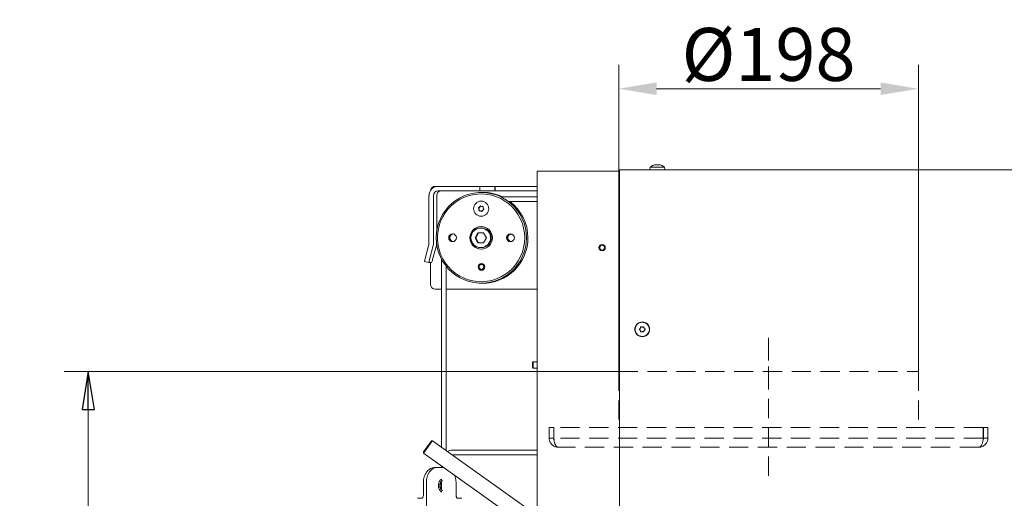
# Model space of a CAD drawing. Extents: x 478 to 3257, y -12 to 2929.
# Drawn here: x 2176 to 2827, y 2588 to 2904 of the extents above; entities that cross this region are included whole.
import ezdxf

# ---------------------------------------------------------------- set-up
doc = ezdxf.new("R2010")
doc.units = 0
doc.header["$LTSCALE"] = 5
doc.linetypes.add('ACAD_ISO02W100', pattern=[15, 12, -3])
doc.linetypes.add('HIDDEN', pattern=[1.905, 1.27, -0.635])
doc.layers.add('Bemaßungen(Brunner)', color=7, linetype='Continuous', lineweight=25)
doc.layers.add('SLD-0', color=7, linetype='Continuous')
doc.styles.add('Brunner 2014', font='arial.ttf', dxfattribs={"height": 35})
doc.styles.add('STANDARD-BrunnerGroßer Text', font='arial.ttf')
doc.dimstyles.new('Brunner 2014', dxfattribs={"dimscale": 5, "dimtxt": 35, "dimasz": 5, "dimexe": 3.175, "dimexo": 0, "dimgap": 0.762, "dimtad": 1, "dimdec": 0, "dimrnd": 1e-08, "dimtxsty": 'Brunner 2014', "dimcen": 0.09, "dimdle": 10, "dimclrd": 7, "dimclre": 7, "dimclrt": 7, "dimadec": 1, "dimazin": 2, "dimtfac": 0.666667, "dimtdec": 0, "dimtmove": 0, "dimatfit": 3, "dimldrblk": 'Filled-1', "dimfxl": 1, "dimtolj": 1, "dimlwd": 5, "dimlwe": 5, "dimarcsym": 0})
doc.dimstyles.new('STANDARD-Brunner-IIGroßer Text', dxfattribs={"dimscale": 5, "dimtxt": 8, "dimasz": 5, "dimexe": 3.175, "dimexo": 0, "dimgap": 0.762, "dimtad": 1, "dimdec": 0, "dimrnd": 1e-08, "dimtxsty": 'STANDARD-BrunnerGroßer Text', "dimblk": 'Filled-1', "dimcen": 0.09, "dimdle": 10, "dimclrd": 7, "dimclre": 7, "dimclrt": 7, "dimadec": 1, "dimazin": 2, "dimtfac": 0.666667, "dimtdec": 0, "dimtmove": 0, "dimatfit": 3, "dimldrblk": 'Filled-1', "dimfxl": 1, "dimtolj": 1, "dimlwd": 15, "dimlwe": 15, "dimarcsym": 0})

# ---------------------------------------------------------------- blocks, each defined once
blk = doc.blocks.new('Filled-1')
at = {"color": 0}
for p, q in [((0, 0), (-1, 0.167)), ((-1, 0.167), (-1, -0.167)), ((-1, 0), (0, 0)), ((-1, -0.167), (0, 0))]:
    blk.add_line(p, q, dxfattribs=at)
at = {"color": 0, "flags": 128}
blk.add_lwpolyline([(-1, -0.167), (0, 0), (-1, 0.167), (-1, -0.167)], dxfattribs=at)
at = {"color": 0}
blk.add_solid([(-1, -0.167), (0, 0), (-1, 0.167), (-1, -0.167)], dxfattribs=at)
blk = doc.blocks.new('*D48')
at = {"layer": 'Defpoints', "color": 0}
for p in [(2221.82, 2671.81), (2572.9, 2671.81), (2349.16, 1445.41)]:
    blk.add_point(p, dxfattribs=at)
at = {"layer": 'SLD-0', "color": 7, "lineweight": 15}
for p, q in [((2572.9, 2671.81), (2205.95, 2671.81)), ((2221.82, 1470.41), (2221.82, 2646.81)), ((2349.16, 1445.41), (2205.95, 1445.41))]:
    blk.add_line(p, q, dxfattribs=at)
at = {"layer": 'SLD-0', "color": 7, "lineweight": 15, "xscale": 25, "yscale": 25, "zscale": 25}
for p, rotation in [((2221.82, 2671.81), 90), ((2221.82, 1445.41), 270)]:
    blk.add_blockref('Filled-1', p, dxfattribs=dict(at, rotation=rotation))
at = {"layer": 'SLD-0', "color": 7, "lineweight": 15, "insert": (2177.17, 2195.52), "char_height": 40, "attachment_point": 2, "rotation": 90, "style": 'STANDARD-BrunnerGroßer Text'}
blk.add_mtext('\\A1;1226', dxfattribs=at)
blk = doc.blocks.new('*D64')
at = {"layer": 'Bemaßungen(Brunner)', "color": 7, "linetype": 'Continuous', "lineweight": 5}
for p, q in [((2572.4, 2671.81), (2572.4, 2874.62)), ((2770.4, 2671.81), (2770.4, 2874.62)), ((2597.4, 2858.74), (2745.4, 2858.74))]:
    blk.add_line(p, q, dxfattribs=at)
at = {"layer": 'Bemaßungen(Brunner)', "color": 7, "linetype": 'HIDDEN'}
for points in [[(2597.4, 2862.91), (2597.4, 2854.58), (2572.4, 2858.74)], [(2745.4, 2862.91), (2745.4, 2854.58), (2770.4, 2858.74)]]:
    blk.add_solid(points, dxfattribs=at)
at = {"layer": 'Defpoints', "color": 0, "linetype": 'HIDDEN'}
for p in [(2770.4, 2858.74), (2572.4, 2671.81), (2770.4, 2671.81)]:
    blk.add_point(p, dxfattribs=at)
at = {"layer": 'Bemaßungen(Brunner)', "color": 7, "linetype": 'HIDDEN', "lineweight": 5, "insert": (2671.4, 2881.4), "char_height": 35, "attachment_point": 5, "style": 'Brunner 2014'}
blk.add_mtext('\\A1;%%C198', dxfattribs=at)

msp = doc.modelspace()

# ---------------------------------------------------------------- linework, layer by layer
at = {"color": 7, "linetype": 'Continuous', "lineweight": 15}
for p, q in [((2572.9, 2803.21), (2572.9, 2805.21)), ((3055.9, 2805.21), (2572.9, 2805.21)), ((2593.14, 2806.84), (2593, 2805.21)), ((2602.66, 2806.84), (2593.14, 2806.84)), ((2596.12, 2808.48), (2596.05, 2808.46)), ((2596.4, 2808.55), (2596.4, 2808.55)), ((2596.41, 2808.45), (2596.41, 2808.54)), ((2596.52, 2808.55), (2596.52, 2808.55)), ((2597.04, 2808.55), (2597.04, 2808.55)), ((2597.27, 2808.55), (2597.27, 2808.55)), ((2597.73, 2808.55), (2597.73, 2808.55)), ((2598.07, 2808.55), (2598.07, 2808.55)), ((2598.53, 2808.55), (2598.53, 2808.55)), ((2598.76, 2808.55), (2598.76, 2808.55)), ((2599.11, 2808.55), (2599.11, 2808.55)), ((2599.27, 2808.55), (2599.27, 2808.55)), ((2599.39, 2808.55), (2599.39, 2808.55)), ((2599.39, 2808.54), (2599.39, 2808.48)), ((2599.68, 2808.48), (2599.75, 2808.46)), ((2602.8, 2805.21), (2602.66, 2806.84)), ((2518.4, 2804.21), (2518.4, 2576.76)), ((2524.4, 2804.21), (2518.4, 2804.21)), ((2572.9, 2804.21), (2524.4, 2804.21)), ((2572.9, 2803.21), (2572.9, 2537.88)), ((2452.94, 2794.21), (2451.05, 2794.21)), ((2480.47, 2794.21), (2452.94, 2794.21)), ((2480.47, 2791.21), (2480.47, 2794.21)), ((2480.47, 2794.21), (2490.42, 2794.21)), ((2490.42, 2791.21), (2490.42, 2794.21)), ((2490.42, 2794.21), (2490.73, 2794.21)), ((2490.73, 2791.21), (2490.73, 2794.21)), ((2518.4, 2794.21), (2490.73, 2794.21)), ((2446.97, 2788.21), (2446.97, 2756.6)), ((2449.96, 2788.21), (2449.96, 2756.6)), ((2452.05, 2788.21), (2452.05, 2764.6)), ((2480.47, 2791.21), (2452.94, 2791.21)), ((2480.47, 2791.21), (2490.42, 2791.21)), ((2490.42, 2791.21), (2490.73, 2791.21)), ((2518.4, 2791.21), (2490.73, 2791.21)), ((2518.4, 2787.21), (2494.57, 2787.21)), ((2481.45, 2784.46), (2481.41, 2784.46)), ((2482.29, 2780.84), (2482.53, 2780.84)), ((2499.46, 2784.21), (2518.4, 2784.21)), ((2480.77, 2778.08), (2480.54, 2778.08)), ((2481.41, 2774.46), (2481.45, 2774.46)), ((2481.94, 2777.63), (2481.96, 2777.62)), ((2481.68, 2766.71), (2481.15, 2766.71)), ((2479.29, 2763.46), (2477.42, 2760.21)), ((2477.42, 2760.21), (2479.29, 2756.96)), ((2477.87, 2760.21), (2477.42, 2760.21)), ((2479.74, 2763.46), (2477.87, 2760.21)), ((2477.87, 2760.21), (2479.74, 2756.96)), ((2483.02, 2763.46), (2479.29, 2763.46)), ((2484.89, 2760.21), (2483.02, 2763.46)), ((2483.02, 2756.96), (2484.89, 2760.21)), ((2446.87, 2755.83), (2444.4, 2746.55)), ((2449.75, 2755.05), (2447.28, 2745.77)), ((2451.84, 2755.05), (2449.37, 2745.77)), ((2479.29, 2756.96), (2483.02, 2756.96)), ((2481.15, 2753.71), (2481.68, 2753.71)), ((2444.09, 2744.62), (2446.97, 2743.84)), ((2448.65, 2743.84), (2446.98, 2743.84)), ((2448.07, 2743.84), (2448.07, 2729.21)), ((2455.34, 2745.9), (2455.34, 2621.74)), ((2458.34, 2619.6), (2458.34, 2741.38)), ((2482.33, 2743.06), (2481.68, 2743.06)), ((2481.68, 2738.86), (2482.33, 2738.86)), ((2455.34, 2726.21), (2451.05, 2726.21)), ((2455.18, 2726.21), (2455.18, 2621.85)), ((2518.4, 2726.21), (2458.34, 2726.21)), ((2587.9, 2701.21), (2587.9, 2701.21)), ((2586.6, 2700.46), (2586.6, 2700.46)), ((2586.6, 2698.96), (2586.6, 2698.96)), ((2587.9, 2698.21), (2587.9, 2698.21)), ((2589.2, 2700.46), (2589.2, 2700.46)), ((2589.2, 2698.96), (2589.2, 2698.96)), ((2515.9, 2678.31), (2515.4, 2677.81)), ((2515.4, 2676.21), (2515.4, 2677.81)), ((2515.4, 2674.61), (2515.4, 2676.21)), ((2515.4, 2674.61), (2515.9, 2674.11)), ((2518.4, 2678.31), (2515.9, 2678.31)), ((2515.9, 2676.21), (2515.9, 2678.31)), ((2515.9, 2674.11), (2515.9, 2676.21)), ((2515.9, 2674.11), (2518.4, 2674.11)), ((2443.31, 2618.65), (2448.14, 2625.42)), ((2448.79, 2625.48), (2443.42, 2617.95)), ((2448.14, 2625.42), (2448.53, 2625.98)), ((2449.23, 2626.1), (2448.53, 2625.98)), ((2449.23, 2626.1), (2448.79, 2625.48)), ((2522.53, 2573.81), (2449.23, 2626.1)), ((2443.31, 2618.65), (2443.42, 2617.95)), ((2443.42, 2617.95), (2516.72, 2565.67)), ((2518.4, 2619.81), (2462.4, 2619.81)), ((2518.4, 2616.81), (2462.4, 2616.81)), ((2463.23, 2616.71), (2462.9, 2616.34)), ((2463.23, 2616.71), (2518.4, 2616.71)), ((2455.18, 2609.57), (2455.18, 2608.41)), ((2452.04, 2608.4), (2450.58, 2608.33)), ((2452.29, 2608.41), (2455.82, 2608.41)), ((2455.34, 2609.46), (2455.34, 2608.41)), ((2456.07, 2608.4), (2455.82, 2608.41)), ((2456.87, 2608.36), (2456.58, 2608.38)), ((2443.27, 2598.41), (2443.27, 2590.2)), ((2445.22, 2380.41), (2445.22, 2598.41)), ((2455.34, 2599.1), (2455.34, 2593.72)), ((2464.85, 2590.2), (2464.85, 2598.41)), ((2442.53, 2588.2), (2439.37, 2588.04)), ((2465.58, 2588.2), (2465.53, 2588.2)), ((2468.75, 2588.04), (2465.58, 2588.2)), ((2468.75, 2588.04), (2468.7, 2588.04))]:
    msp.add_line(p, q, dxfattribs=at)
at = {"color": 7, "linetype": 'HIDDEN', "lineweight": 18, "ltscale": 2}
for p, q in [((2671.4, 2694.21), (2671.4, 2671.81)), ((2572.4, 2671.81), (2572.4, 2634.81)), ((2572.4, 2671.81), (2770.4, 2671.81)), ((2770.4, 2671.81), (2770.4, 2634.81)), ((2526.4, 2634.81), (2529.4, 2634.81)), ((2526.4, 2634.81), (2526.4, 2627.81)), ((2529.4, 2634.81), (2529.4, 2627.81)), ((2529.58, 2627.81), (2529.58, 2634.81)), ((2813.22, 2634.81), (2529.58, 2634.81)), ((2813.22, 2634.81), (2813.22, 2627.81)), ((2813.4, 2627.81), (2813.4, 2634.81)), ((2816.4, 2634.81), (2813.4, 2634.81)), ((2816.4, 2627.81), (2816.4, 2634.81)), ((2526.4, 2627.81), (2529.4, 2627.81)), ((2813.22, 2627.81), (2529.58, 2627.81)), ((2816.4, 2627.81), (2813.4, 2627.81)), ((2810.4, 2621.81), (2532.4, 2621.81))]:
    msp.add_line(p, q, dxfattribs=at)
at = {"color": 7, "linetype": 'ACAD_ISO02W100', "lineweight": 15, "ltscale": 2}
for q in [(2529.4, 2634.81), (2526.4, 2627.81)]:
    msp.add_line((2526.4, 2634.81), q, dxfattribs=at)
at = {"color": 7, "linetype": 'HIDDEN', "lineweight": 18}
msp.add_line((2572.8, 2619.81), (2572.8, 2621.81), dxfattribs=at)
at = {"color": 7, "linetype": 'Continuous', "lineweight": 15, "flags": 128}
for points in [[(2511.4, 2760.21), (2511.22, 2763.45), (2510.7, 2766.66), (2509.84, 2769.79), (2508.64, 2772.8), (2507.13, 2775.67), (2505.31, 2778.36), (2503.22, 2780.84), (2500.88, 2783.07), (2498.3, 2785.04), (2495.54, 2786.71), (2492.6, 2788.08), (2489.54, 2789.11), (2486.39, 2789.81), (2483.18, 2790.16), (2479.95, 2790.16), (2476.73, 2789.81), (2473.58, 2789.11), (2470.52, 2788.08), (2467.59, 2786.71), (2464.82, 2785.04), (2462.25, 2783.07), (2459.9, 2780.84), (2457.81, 2778.36), (2456, 2775.67), (2454.48, 2772.8), (2453.29, 2769.79), (2452.42, 2766.66), (2451.9, 2763.45), (2451.73, 2760.21), (2451.9, 2756.96), (2452.42, 2753.76), (2453.29, 2750.63), (2454.48, 2747.61), (2456, 2744.74), (2457.81, 2742.05), (2459.9, 2739.58), (2462.25, 2737.34), (2464.82, 2735.38), (2467.59, 2733.7), (2470.52, 2732.34), (2473.58, 2731.3), (2476.73, 2730.6), (2479.95, 2730.25), (2483.18, 2730.25), (2486.39, 2730.6), (2489.54, 2731.3), (2492.6, 2732.34), (2495.54, 2733.7), (2498.3, 2735.38), (2500.88, 2737.34), (2503.22, 2739.58), (2505.31, 2742.05), (2507.13, 2744.74), (2508.64, 2747.61), (2509.84, 2750.63), (2510.7, 2753.76), (2511.22, 2756.96), (2511.4, 2760.21)], [(2510.22, 2760.21), (2510.05, 2763.4), (2509.52, 2766.55), (2508.66, 2769.62), (2507.46, 2772.58), (2505.95, 2775.39), (2504.14, 2778.02), (2502.05, 2780.43), (2499.72, 2782.59), (2497.15, 2784.49), (2494.4, 2786.08), (2491.49, 2787.37), (2488.46, 2788.32), (2485.34, 2788.93), (2482.18, 2789.2), (2479, 2789.11), (2475.85, 2788.67), (2472.77, 2787.89), (2469.8, 2786.77), (2466.96, 2785.32), (2464.3, 2783.58), (2461.85, 2781.54), (2459.63, 2779.25), (2457.68, 2776.73), (2456.02, 2774.01), (2454.66, 2771.12), (2453.63, 2768.1), (2452.93, 2764.98), (2452.58, 2761.81), (2452.58, 2758.61), (2452.93, 2755.43), (2453.63, 2752.32), (2454.66, 2749.3), (2456.02, 2746.41), (2457.68, 2743.68), (2459.63, 2741.16), (2461.85, 2738.87), (2464.3, 2736.84), (2466.96, 2735.09), (2469.8, 2733.65), (2472.77, 2732.53), (2475.85, 2731.75), (2479, 2731.31), (2482.18, 2731.22), (2485.34, 2731.48), (2488.46, 2732.1), (2491.49, 2733.05), (2494.4, 2734.33), (2497.15, 2735.93), (2499.72, 2737.82), (2502.05, 2739.99), (2504.14, 2742.4), (2505.95, 2745.02), (2507.46, 2747.83), (2508.66, 2750.79), (2509.52, 2753.87), (2510.05, 2757.02), (2510.22, 2760.21)], [(2481.78, 2743.16), (2481.05, 2742.99), (2480.76, 2742.85)], [(2480.76, 2739.07), (2481.05, 2738.93), (2481.78, 2738.76)], [(2452.29, 2608.41), (2450.91, 2608.22), (2449.58, 2607.65), (2448.36, 2606.72), (2447.29, 2605.48), (2446.41, 2603.96), (2445.76, 2602.23), (2445.35, 2600.36), (2445.22, 2598.41)], [(2454.74, 2600.29), (2455.47, 2599.87), (2455.88, 2599.46)], [(2455.88, 2593.35), (2455.47, 2592.94), (2454.78, 2592.54)]]:
    msp.add_lwpolyline(points, dxfattribs=at)
at = {"color": 7, "linetype": 'Continuous', "lineweight": 15}
for centre, radius in [((2481.43, 2779.44), 4.98), ((2481.44, 2760.2), 7.49), ((2481.18, 2760.2), 6.49), ((2462.52, 2760.2), 2.55), ((2500.83, 2760.21), 2.55), ((2561.4, 2753.71), 2.1), ((2561.4, 2753.71), 1.6), ((2481.67, 2740.96), 2.2), ((2481.67, 2740.96), 2.1), ((2481.62, 2740.96), 1.6), ((2587.9, 2699.71), 4.9), ((2587.9, 2699.71), 4.76)]:
    msp.add_circle(centre, radius, dxfattribs=at)
for centre, radius, start, end in [((2597.9, 2801.71), 7, 102.50799, 132.80935), ((2597.9, 2801.71), 7, 47.19065, 77.46736), ((2452.96, 2788.22), 5.98, 90.1578, 180.15693), ((2451.06, 2791.22), 2.99, 90.13832, 169.9611), ((2452.95, 2788.22), 2.99, 90.1578, 180.15693), ((2455.04, 2788.22), 2.99, 90.1578, 180.15693), ((2482.52, 2760.51), 29.7, 64.02656, 90.92048), ((2479.76, 2779.92), 0.2, 109.16778, 219.92081), ((2478.22, 2778.64), 1.8, 14.37301, 39.87668), ((2479.11, 2781.8), 1.79, 288.99137, 314.64003), ((2479.99, 2779.92), 0.2, 109.16778, 219.92081), ((2478.45, 2778.64), 1.8, 14.37301, 39.87668), ((2479.34, 2781.8), 1.79, 288.99137, 314.64003), ((2478.22, 2778.63), 1.81, 348.9415, 14.39215), ((2478.45, 2778.63), 1.81, 348.9415, 14.39215), ((2479.1, 2781.81), 1.8, 314.63027, 340.15908), ((2479.34, 2781.81), 1.8, 314.63027, 340.15908), ((2480.99, 2781.13), 0.198, 48.74798, 160.33114), ((2481.22, 2781.13), 0.2, 125.89705, 160.17676), ((2482.3, 2782.62), 1.79, 228.71184, 254.37687), ((2481.43, 2779.46), 5, 270.2241, 89.7759), ((2482.29, 2782.62), 1.78, 254.3762, 280.0991), ((2483.72, 2777.11), 1.79, 108.99138, 134.64228), ((2482.53, 2782.62), 1.78, 270.00005, 276.45191), ((2482.64, 2780.67), 0.199, 348.72913, 99.88273), ((2484.61, 2780.28), 1.81, 168.9415, 194.39215), ((2484.61, 2780.28), 1.8, 194.37301, 219.87668), ((2483.07, 2779), 0.2, 289.16778, 39.92081), ((2482.3, 2760.23), 30.05, 359.95621, 52.92252), ((2480.19, 2778.25), 0.199, 168.72913, 279.88273), ((2480.42, 2778.25), 0.2, 168.85188, 244.34506), ((2480.54, 2776.3), 1.78, 74.3762, 100.0991), ((2480.77, 2776.3), 1.78, 74.37737, 89.99866), ((2480.53, 2776.29), 1.79, 48.71184, 74.37687), ((2480.77, 2776.29), 1.79, 48.71184, 74.37687), ((2481.84, 2777.78), 0.198, 228.74798, 340.33114), ((2483.72, 2777.11), 1.8, 134.63251, 160.15907), ((2481.71, 2760.21), 7.5, 90.23934, 269.76066), ((2481.65, 2760.21), 6.5, 270.22865, 89.77135), ((2462.75, 2760.21), 2.55, 92.6153, 267.3847), ((2463.07, 2760.21), 2.55, 96.16635, 263.83365), ((2463.28, 2760.21), 2.55, 98.54506, 261.45494), ((2482.45, 2760.12), 29.91, 269.21709, 0.1757), ((2501.04, 2760.21), 2.55, 92.6153, 267.3847), ((2501.36, 2760.21), 2.55, 96.16635, 263.83365), ((2501.56, 2760.21), 2.54, 98.46469, 180.1411), ((2501.56, 2760.2), 2.54, 179.8589, 261.53531), ((2443.96, 2756.6), 3.02, 345.08015, 0.00109), ((2443.93, 2756.6), 6.03, 345.08015, 0.00109), ((2446.02, 2756.6), 6.03, 345.07924, 354.40039), ((2448.94, 2744.83), 4.86, 159.23709, 182.45174), ((2451.62, 2744.1), 4.65, 158.85682, 183.15647), ((2443.83, 2746.75), 5.62, 328.89182, 350.02652), ((2451.06, 2729.2), 2.99, 179.84307, 269.8422), ((2462.4, 2613.81), 6, 90, 121.38984), ((2459.39, 2596.41), 5.34, 156.14778, 203.90417)]:
    msp.add_arc(centre, radius, start, end, dxfattribs=at)
at = {"color": 7, "linetype": 'HIDDEN', "lineweight": 18, "ltscale": 2}
for centre, radius, start, end in [((2532.4, 2627.81), 6, 180, 270), ((2532.4, 2627.81), 3, 180, 202.53706), ((2810.4, 2627.81), 6, 270, 360), ((2810.4, 2627.81), 3, 337.46294, 360)]:
    msp.add_arc(centre, radius, start, end, dxfattribs=at)
for centre, start_param, end_param in [((2532.4, 2627.81), 1.570796, 3.141593), ((2810.4, 2627.81), 3.141593, 4.712389)]:
    msp.add_ellipse(centre, major_axis=(0, 6), ratio=0.470537, start_param=start_param, end_param=end_param, dxfattribs=at)
at = {"color": 7, "linetype": 'Continuous', "lineweight": 15}
for points, knots in [([(2596.49, 2808.46), (2596.47, 2808.46), (2596.42, 2808.45), (2596.36, 2808.44), (2596.32, 2808.44), (2596.29, 2808.44), (2596.28, 2808.45), (2596.29, 2808.46), (2596.3, 2808.46)], [0, 0, 0, 0, 0.1736021, 0.347939, 0.5184828, 0.6858959, 0.8535759, 1, 1, 1, 1]), ([(2596.3, 2808.46), (2596.33, 2808.48), (2596.38, 2808.51), (2596.42, 2808.54), (2596.41, 2808.54), (2596.4, 2808.55)], [0, 0, 0, 0, 0.339577, 0.688751, 1, 1, 1, 1]), ([(2597.27, 2808.55), (2597.18, 2808.54), (2597.01, 2808.54), (2596.75, 2808.51), (2596.57, 2808.48), (2596.49, 2808.46)], [0, 0, 0, 0, 0.339274, 0.688649, 1, 1, 1, 1]), ([(2597.9, 2808.46), (2597.84, 2808.48), (2597.72, 2808.51), (2597.5, 2808.54), (2597.34, 2808.54), (2597.27, 2808.55)], [0, 0, 0, 0, 0.339565, 0.688725, 1, 1, 1, 1]), ([(2598.15, 2808.52), (2598.1, 2808.52), (2597.96, 2808.54), (2597.81, 2808.54), (2597.73, 2808.55)], [0, 0, 0, 0, 0.427922, 1, 1, 1, 1]), ([(2598.23, 2808.46), (2598.22, 2808.46), (2598.19, 2808.45), (2598.13, 2808.44), (2598.06, 2808.44), (2598, 2808.44), (2597.94, 2808.45), (2597.91, 2808.46), (2597.9, 2808.46)], [0, 0, 0, 0, 0.173655, 0.347991, 0.518533, 0.685946, 0.853626, 1, 1, 1, 1]), ([(2598.76, 2808.55), (2598.69, 2808.54), (2598.54, 2808.54), (2598.36, 2808.51), (2598.27, 2808.48), (2598.23, 2808.46)], [0, 0, 0, 0, 0.339256, 0.68861, 1, 1, 1, 1]), ([(2599.5, 2808.46), (2599.41, 2808.48), (2599.23, 2808.51), (2598.98, 2808.54), (2598.83, 2808.54), (2598.76, 2808.55)], [0, 0, 0, 0, 0.339552, 0.688699, 1, 1, 1, 1]), ([(2599.39, 2808.52), (2599.35, 2808.53), (2599.24, 2808.54), (2599.16, 2808.54), (2599.11, 2808.55)], [0, 0, 0, 0, 0.394118, 1, 1, 1, 1]), ([(2599.39, 2808.55), (2599.41, 2808.54), (2599.43, 2808.54), (2599.52, 2808.51), (2599.6, 2808.48), (2599.64, 2808.46)], [0, 0, 0, 0, 0.339256, 0.688611, 1, 1, 1, 1]), ([(2599.64, 2808.46), (2599.65, 2808.46), (2599.67, 2808.45), (2599.67, 2808.44), (2599.65, 2808.44), (2599.61, 2808.44), (2599.56, 2808.45), (2599.52, 2808.46), (2599.5, 2808.46)], [0, 0, 0, 0, 0.1735505, 0.347889, 0.5184341, 0.6858476, 0.8535271, 1, 1, 1, 1]), ([(2586.6, 2700.46), (2586.64, 2700.54), (2586.73, 2700.7), (2586.81, 2700.96), (2586.83, 2701.14), (2586.84, 2701.22)], [0, 0, 0, 0, 0.3392556, 0.68861, 1, 1, 1, 1]), ([(2586.84, 2701.22), (2586.84, 2701.24), (2586.85, 2701.29), (2586.89, 2701.34), (2586.94, 2701.38), (2587, 2701.4), (2587.07, 2701.41), (2587.1, 2701.39), (2587.12, 2701.38)], [0, 0, 0, 0, 0.173655, 0.347991, 0.518533, 0.685946, 0.853626, 1, 1, 1, 1]), ([(2587.12, 2701.38), (2587.2, 2701.35), (2587.37, 2701.28), (2587.64, 2701.22), (2587.81, 2701.21), (2587.9, 2701.21)], [0, 0, 0, 0, 0.339565, 0.688725, 1, 1, 1, 1]), ([(2587.9, 2701.21), (2587.99, 2701.21), (2588.18, 2701.22), (2588.44, 2701.28), (2588.6, 2701.35), (2588.68, 2701.38)], [0, 0, 0, 0, 0.339274, 0.688649, 1, 1, 1, 1]), ([(2588.68, 2701.38), (2588.7, 2701.39), (2588.74, 2701.41), (2588.81, 2701.4), (2588.87, 2701.38), (2588.92, 2701.33), (2588.95, 2701.28), (2588.96, 2701.24), (2588.96, 2701.22)], [0, 0, 0, 0, 0.173602, 0.347939, 0.518483, 0.685896, 0.853576, 1, 1, 1, 1]), ([(2588.96, 2701.22), (2588.97, 2701.13), (2589, 2700.95), (2589.08, 2700.69), (2589.16, 2700.53), (2589.2, 2700.46)], [0, 0, 0, 0, 0.339577, 0.688751, 1, 1, 1, 1]), ([(2586.06, 2699.54), (2586.04, 2699.56), (2586.01, 2699.59), (2585.98, 2699.65), (2585.97, 2699.72), (2585.98, 2699.78), (2586.01, 2699.84), (2586.04, 2699.86), (2586.06, 2699.87)], [0, 0, 0, 0, 0.1735505, 0.347889, 0.5184341, 0.6858476, 0.8535271, 1, 1, 1, 1]), ([(2586.06, 2699.87), (2586.13, 2699.93), (2586.28, 2700.04), (2586.46, 2700.24), (2586.55, 2700.39), (2586.6, 2700.46)], [0, 0, 0, 0, 0.339552, 0.688699, 1, 1, 1, 1]), ([(2586.6, 2698.96), (2586.55, 2699.04), (2586.45, 2699.19), (2586.26, 2699.39), (2586.12, 2699.49), (2586.06, 2699.54)], [0, 0, 0, 0, 0.339256, 0.688611, 1, 1, 1, 1]), ([(2586.84, 2698.2), (2586.82, 2698.29), (2586.8, 2698.47), (2586.72, 2698.73), (2586.64, 2698.88), (2586.6, 2698.96)], [0, 0, 0, 0, 0.339577, 0.688751, 1, 1, 1, 1]), ([(2587.12, 2698.03), (2587.1, 2698.02), (2587.06, 2698.01), (2586.99, 2698.01), (2586.93, 2698.04), (2586.88, 2698.08), (2586.85, 2698.14), (2586.84, 2698.18), (2586.84, 2698.2)], [0, 0, 0, 0, 0.173602, 0.347939, 0.518483, 0.685896, 0.853576, 1, 1, 1, 1]), ([(2587.9, 2698.21), (2587.81, 2698.2), (2587.62, 2698.2), (2587.36, 2698.13), (2587.2, 2698.06), (2587.12, 2698.03)], [0, 0, 0, 0, 0.339274, 0.688649, 1, 1, 1, 1]), ([(2588.68, 2698.03), (2588.59, 2698.07), (2588.43, 2698.14), (2588.16, 2698.2), (2587.98, 2698.2), (2587.9, 2698.21)], [0, 0, 0, 0, 0.339565, 0.688725, 1, 1, 1, 1]), ([(2588.96, 2698.2), (2588.96, 2698.17), (2588.95, 2698.13), (2588.91, 2698.07), (2588.86, 2698.03), (2588.8, 2698.01), (2588.73, 2698.01), (2588.69, 2698.02), (2588.68, 2698.03)], [0, 0, 0, 0, 0.173655, 0.347991, 0.518533, 0.685946, 0.853626, 1, 1, 1, 1]), ([(2589.2, 2698.96), (2589.16, 2698.88), (2589.07, 2698.71), (2588.99, 2698.45), (2588.97, 2698.28), (2588.96, 2698.2)], [0, 0, 0, 0, 0.339256, 0.68861, 1, 1, 1, 1]), ([(2589.2, 2700.46), (2589.25, 2700.38), (2589.35, 2700.22), (2589.53, 2700.03), (2589.67, 2699.92), (2589.74, 2699.87)], [0, 0, 0, 0, 0.339256, 0.688611, 1, 1, 1, 1]), ([(2589.74, 2699.54), (2589.67, 2699.49), (2589.52, 2699.38), (2589.34, 2699.18), (2589.24, 2699.03), (2589.2, 2698.96)], [0, 0, 0, 0, 0.339552, 0.688699, 1, 1, 1, 1]), ([(2589.74, 2699.87), (2589.76, 2699.86), (2589.79, 2699.83), (2589.82, 2699.77), (2589.83, 2699.7), (2589.82, 2699.64), (2589.79, 2699.58), (2589.75, 2699.55), (2589.74, 2699.54)], [0, 0, 0, 0, 0.173551, 0.347889, 0.518434, 0.685848, 0.853527, 1, 1, 1, 1]), ([(2450.87, 2608.34), (2450.58, 2608.32), (2449.83, 2608.29), (2448.65, 2607.96), (2447.4, 2607.32), (2446.27, 2606.4), (2445.27, 2605.24), (2444.44, 2603.84), (2443.81, 2602.27), (2443.41, 2600.6), (2443.28, 2599.29), (2443.27, 2598.57), (2443.27, 2598.41)], [0, 0, 0, 0, 0.0696611, 0.1777466, 0.2860386, 0.3961034, 0.5087264, 0.6236858, 0.7401485, 0.857287, 0.9688117, 1, 1, 1, 1]), ([(2464.85, 2598.41), (2464.84, 2598.73), (2464.82, 2599.65), (2464.59, 2601.15), (2464.23, 2602.52), (2463.88, 2603.23), (2463.78, 2603.43)], [0, 0, 0, 0, 0.18495, 0.523337, 0.863359, 1, 1, 1, 1]), ([(2453.18, 2596.41), (2453.18, 2596.59), (2453.2, 2597.15), (2453.36, 2598.06), (2453.71, 2599.01), (2454.18, 2599.75), (2454.68, 2600.22), (2455.1, 2600.44), (2455.32, 2600.46), (2455.41, 2600.46)], [0, 0, 0, 0, 0.079502, 0.239888, 0.399059, 0.556303, 0.713334, 0.874229, 1, 1, 1, 1]), ([(2454.05, 2599.49), (2454.12, 2599.4), (2454.36, 2599.09), (2454.67, 2598.32), (2454.89, 2597.35), (2454.95, 2596.51), (2454.91, 2595.66), (2454.75, 2594.77), (2454.44, 2593.88), (2454.17, 2593.49), (2454.06, 2593.33)], [0, 0, 0, 0, 0.0682072, 0.225046, 0.3816807, 0.5009306, 0.5786375, 0.7354011, 0.8909781, 1, 1, 1, 1]), ([(2443.27, 2590.2), (2443.26, 2590.07), (2443.25, 2589.7), (2443.13, 2589.1), (2442.88, 2588.56), (2442.63, 2588.25), (2442.51, 2588.2), (2442.52, 2588.2), (2442.52, 2588.2)], [0, 0, 0, 0, 0.106898, 0.31337, 0.518203, 0.716972, 0.923834, 1, 1, 1, 1]), ([(2455.43, 2592.36), (2455.37, 2592.36), (2455.18, 2592.35), (2454.84, 2592.5), (2454.33, 2592.9), (2453.84, 2593.57), (2453.44, 2594.49), (2453.21, 2595.47), (2453.19, 2596.12), (2453.18, 2596.41)], [0, 0, 0, 0, 0.0762886, 0.2429541, 0.3961133, 0.5597349, 0.7193071, 0.8786717, 1, 1, 1, 1]), ([(2465.6, 2588.2), (2465.59, 2588.2), (2465.57, 2588.2), (2465.33, 2588.42), (2465.08, 2588.87), (2464.88, 2589.5), (2464.86, 2589.97), (2464.85, 2590.2)], [0, 0, 0, 0, 0.208449, 0.405687, 0.609623, 0.807129, 1, 1, 1, 1])]:
    msp.add_open_spline(points, degree=3, knots=knots, dxfattribs=at)
at = {"layer": 'SLD-0', "color": 7, "linetype": 'HIDDEN', "lineweight": 18, "ltscale": 2}
msp.add_line((2671.4, 2691.81), (2671.4, 2601.81), dxfattribs=at)

# ---------------------------------------------------------------- dimensions: what is measured, and where the dimension line sits
at = {"layer": 'Bemaßungen(Brunner)', "linetype": 'HIDDEN', "lineweight": 5}
dim = msp.add_linear_dim(base=(2770.4, 2858.74), p1=(2572.4, 2671.81), p2=(2770.4, 2671.81), text='%%C<>', dimstyle='Brunner 2014', dxfattribs=at)
dim.commit()
dim.dimension.update_dxf_attribs({"geometry": '*D64', "text_midpoint": (2671.4, 2881.4)})
at = {"layer": 'SLD-0', "lineweight": 15}
dim = msp.add_linear_dim(base=(2221.82, 2671.81), p1=(2349.16, 1445.41), p2=(2572.9, 2671.81), angle=90, dimstyle='STANDARD-Brunner-IIGroßer Text', dxfattribs=at)
dim.commit()
dim.dimension.update_dxf_attribs({"geometry": '*D48', "text_midpoint": (2221.82, 2195.52), "dimtype": 160})

doc.saveas('drawing.dxf')
